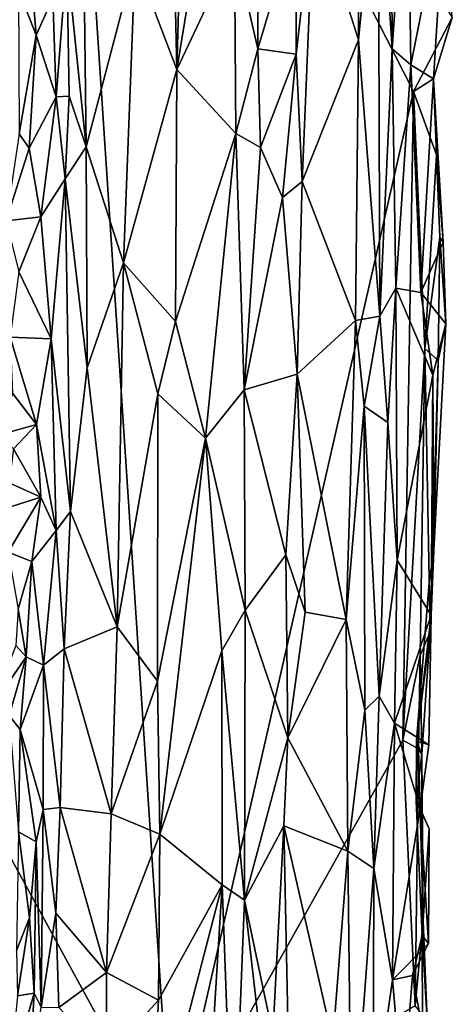
# Model space of a CAD drawing. Units: metres. Extents: x 28.2 to 31.4, y -12.3 to 12.2.
# Drawn here: x 31 to 31.4, y 9.7 to 10.6 of the extents above; entities that cross this region are included whole.
import ezdxf

# ---------------------------------------------------------------- set-up
doc = ezdxf.new("R2010")
doc.units = ezdxf.units.M

msp = doc.modelspace()

# ---------------------------------------------------------------- linework, layer by layer
at = {"layer": '1'}
for points in [[(30.75133, 10.68557, -1.63904), (31.03843, 11.14064, -1.39427), (30.8544, 10.50548, -1.54083)], [(30.84807, 10.09885, -1.53793), (30.8544, 10.50548, -1.54083), (31.03843, 11.14064, -1.39427)], [(30.84807, 10.09885, -1.53793), (31.03843, 11.14064, -1.39427), (31.14299, 9.55853, -1.2588)], [(31.03843, 11.14064, -1.39427), (31.35971, 10.50926, -1.0902), (31.14299, 9.55853, -1.2588)], [(31.03843, 11.14064, -1.39427), (31.39442, 10.57536, -1.05884), (31.35971, 10.50926, -1.0902)], [(31.33878, 10.9197, -0.96179), (31.32815, 10.73978, -0.96007), (31.34071, 10.54737, -0.96248)], [(31.33878, 10.9197, -0.96179), (31.34071, 10.54737, -0.96248), (31.35436, 10.74746, -0.97061)], [(31.15703, 10.85884, -1.00225), (31.14143, 10.80399, -1.00535), (31.14758, 10.52885, -1.00064)], [(31.15703, 10.85884, -1.00225), (31.14758, 10.52885, -1.00064), (31.19917, 10.8418, -0.9802)], [(31.19917, 10.8418, -0.9802), (31.14758, 10.52885, -1.00064), (31.19942, 10.63841, -0.97572)], [(31.14143, 10.80399, -1.00535), (31.11024, 10.62723, -0.99957), (31.14758, 10.52885, -1.00064)], [(31.34071, 10.54737, -0.96248), (31.35738, 10.53307, -0.97372), (31.35436, 10.74746, -0.97061)], [(31.35436, 10.74746, -0.97061), (31.35738, 10.53307, -0.97372), (31.38793, 10.68786, -1.00936)], [(31.32815, 10.73978, -0.96007), (31.31036, 10.55549, -0.95888), (31.32965, 10.30798, -0.95819)], [(31.31083, 10.64523, -0.95897), (31.31036, 10.55549, -0.95888), (31.32815, 10.73978, -0.96007)], [(31.32815, 10.73978, -0.96007), (31.32965, 10.30798, -0.95819), (31.34071, 10.54737, -0.96248)], [(31.35738, 10.53307, -0.97372), (31.37771, 10.52053, -1.00023), (31.38793, 10.68786, -1.00936)], [(31.38793, 10.68786, -1.00936), (31.37771, 10.52053, -1.00023), (31.39442, 10.57536, -1.05884)], [(31.01212, 10.67678, -0.9625), (31.00576, 10.60034, -0.92844), (31.02174, 10.55963, -0.94653)], [(31.01212, 10.67678, -0.9625), (31.02174, 10.55963, -0.94653), (31.03671, 10.59322, -1.00237)], [(31.22091, 10.67729, -0.97315), (31.19942, 10.63841, -0.97572), (31.22029, 10.54744, -0.97282)], [(31.22091, 10.67729, -0.97315), (31.22029, 10.54744, -0.97282), (31.25428, 10.66192, -0.98133)], [(31.25428, 10.66192, -0.98133), (31.25465, 10.54262, -0.98046), (31.27037, 10.68115, -0.97814)], [(31.25465, 10.54262, -0.98046), (31.25998, 10.42844, -0.98088), (31.27037, 10.68115, -0.97814)], [(31.27037, 10.68115, -0.97814), (31.25998, 10.42844, -0.98088), (31.31036, 10.55549, -0.95888)], [(31.31083, 10.64523, -0.95897), (31.27037, 10.68115, -0.97814), (31.31036, 10.55549, -0.95888)], [(31.25428, 10.66192, -0.98133), (31.22029, 10.54744, -0.97282), (31.25465, 10.54262, -0.98046)], [(31.0644, 10.63261, -1.01373), (31.04924, 10.62728, -1.01253), (31.06646, 10.45945, -1.01232)], [(31.0644, 10.63261, -1.01373), (31.06646, 10.45945, -1.01232), (31.11024, 10.62723, -0.99957)], [(31.19942, 10.63841, -0.97572), (31.14758, 10.52885, -1.00064), (31.20046, 10.47148, -0.97369)], [(31.19942, 10.63841, -0.97572), (31.20046, 10.47148, -0.97369), (31.22029, 10.54744, -0.97282)], [(31.03671, 10.59322, -1.00237), (31.03958, 10.50425, -1.00078), (31.04924, 10.62728, -1.01253)], [(31.04924, 10.62728, -1.01253), (31.03958, 10.50425, -1.00078), (31.05126, 10.50491, -1.01111)], [(31.04924, 10.62728, -1.01253), (31.05126, 10.50491, -1.01111), (31.06646, 10.45945, -1.01232)], [(31.11024, 10.62723, -0.99957), (31.06646, 10.45945, -1.01232), (31.09989, 10.35576, -1.00048)], [(31.09989, 10.35576, -1.00048), (31.14758, 10.52885, -1.00064), (31.11024, 10.62723, -0.99957)], [(31.00658, 10.47128, -0.92772), (31.02174, 10.55963, -0.94653), (31.00576, 10.60034, -0.92844)], [(31.03671, 10.59322, -1.00237), (31.02174, 10.55963, -0.94653), (31.03958, 10.50425, -1.00078)], [(31.37771, 10.52053, -1.00023), (31.35971, 10.50926, -1.0902), (31.39442, 10.57536, -1.05884)], [(31.01537, 10.45844, -0.94011), (31.02174, 10.55963, -0.94653), (31.00658, 10.47128, -0.92772)], [(31.02174, 10.55963, -0.94653), (31.01537, 10.45844, -0.94011), (31.03958, 10.50425, -1.00078)], [(31.31036, 10.55549, -0.95888), (31.25998, 10.42844, -0.98088), (31.30785, 10.30382, -0.95777)], [(31.31036, 10.55549, -0.95888), (31.30785, 10.30382, -0.95777), (31.32965, 10.30798, -0.95819)], [(31.22029, 10.54744, -0.97282), (31.20046, 10.47148, -0.97369), (31.2227, 10.45908, -0.97256)], [(31.22029, 10.54744, -0.97282), (31.2227, 10.45908, -0.97256), (31.25465, 10.54262, -0.98046)], [(31.34071, 10.54737, -0.96248), (31.32965, 10.30798, -0.95819), (31.34381, 10.33301, -0.96539)], [(31.34071, 10.54737, -0.96248), (31.34381, 10.33301, -0.96539), (31.35738, 10.53307, -0.97372)], [(31.2227, 10.45908, -0.97256), (31.24222, 10.41412, -0.97863), (31.25465, 10.54262, -0.98046)], [(31.25465, 10.54262, -0.98046), (31.24222, 10.41412, -0.97863), (31.25998, 10.42844, -0.98088)], [(31.14758, 10.52885, -1.00064), (31.09989, 10.35576, -1.00048), (31.14644, 10.3031, -0.99785)], [(31.14758, 10.52885, -1.00064), (31.14644, 10.3031, -0.99785), (31.20046, 10.47148, -0.97369)], [(31.35738, 10.53307, -0.97372), (31.34381, 10.33301, -0.96539), (31.36638, 10.32891, -0.99235)], [(31.35738, 10.53307, -0.97372), (31.36638, 10.32891, -0.99235), (31.37771, 10.52053, -1.00023)], [(31.38026, 10.45252, -1.06817), (31.35971, 10.50926, -1.0902), (31.37771, 10.52053, -1.00023)], [(31.37771, 10.52053, -1.00023), (31.36638, 10.32891, -0.99235), (31.38616, 10.37426, -1.01649)], [(31.37771, 10.52053, -1.00023), (31.38616, 10.37426, -1.01649), (31.38026, 10.45252, -1.06817)], [(31.14299, 9.55853, -1.2588), (31.35971, 10.50926, -1.0902), (31.34998, 9.92784, -1.08239)], [(31.34998, 9.92784, -1.08239), (31.35971, 10.50926, -1.0902), (31.36983, 10.2788, -1.07545)], [(31.36983, 10.2788, -1.07545), (31.35971, 10.50926, -1.0902), (31.38026, 10.45252, -1.06817)], [(31.01537, 10.45844, -0.94011), (31.02596, 10.3968, -0.99723), (31.03958, 10.50425, -1.00078)], [(31.02596, 10.3968, -0.99723), (31.04781, 10.43104, -1.0131), (31.03958, 10.50425, -1.00078)], [(31.03958, 10.50425, -1.00078), (31.04781, 10.43104, -1.0131), (31.05126, 10.50491, -1.01111)], [(31.05126, 10.50491, -1.01111), (31.04781, 10.43104, -1.0131), (31.06646, 10.45945, -1.01232)], [(30.99493, 10.39329, -0.93159), (31.01537, 10.45844, -0.94011), (31.00658, 10.47128, -0.92772)], [(31.14644, 10.3031, -0.99785), (31.17348, 10.19865, -0.98235), (31.20046, 10.47148, -0.97369)], [(31.20046, 10.47148, -0.97369), (31.17348, 10.19865, -0.98235), (31.20813, 10.24181, -0.97059)], [(31.2227, 10.45908, -0.97256), (31.20046, 10.47148, -0.97369), (31.20813, 10.24181, -0.97059)], [(31.01537, 10.45844, -0.94011), (30.99493, 10.39329, -0.93159), (31.02596, 10.3968, -0.99723)], [(31.06646, 10.45945, -1.01232), (31.04781, 10.43104, -1.0131), (31.06729, 10.26146, -1.00948)], [(31.06646, 10.45945, -1.01232), (31.06729, 10.26146, -1.00948), (31.09989, 10.35576, -1.00048)], [(31.2227, 10.45908, -0.97256), (31.20813, 10.24181, -0.97059), (31.24222, 10.41412, -0.97863)], [(31.38335, 10.37849, -1.05928), (31.36983, 10.2788, -1.07545), (31.38026, 10.45252, -1.06817)], [(31.38335, 10.37849, -1.05928), (31.38026, 10.45252, -1.06817), (31.38616, 10.37426, -1.01649)], [(31.02596, 10.3968, -0.99723), (31.03506, 10.28748, -1.00723), (31.04781, 10.43104, -1.0131)], [(31.04781, 10.43104, -1.0131), (31.03506, 10.28748, -1.00723), (31.05255, 10.13277, -1.01142)], [(31.04781, 10.43104, -1.0131), (31.05255, 10.13277, -1.01142), (31.06729, 10.26146, -1.00948)], [(31.25998, 10.42844, -0.98088), (31.24222, 10.41412, -0.97863), (31.2554, 10.25597, -0.97921)], [(31.25998, 10.42844, -0.98088), (31.2554, 10.25597, -0.97921), (31.30785, 10.30382, -0.95777)], [(31.24222, 10.41412, -0.97863), (31.20813, 10.24181, -0.97059), (31.2554, 10.25597, -0.97921)], [(30.99493, 10.39329, -0.93159), (31.00619, 10.3477, -0.96885), (31.02596, 10.3968, -0.99723)], [(31.02596, 10.3968, -0.99723), (31.00619, 10.3477, -0.96885), (31.03506, 10.28748, -1.00723)], [(31.36983, 10.2788, -1.07545), (31.38335, 10.37849, -1.05928), (31.38186, 10.26815, -1.06047)], [(31.38186, 10.26815, -1.06047), (31.38335, 10.37849, -1.05928), (31.38854, 10.30099, -1.04711)], [(31.38335, 10.37849, -1.05928), (31.38616, 10.37426, -1.01649), (31.38854, 10.30099, -1.04711)], [(31.38616, 10.37426, -1.01649), (31.36638, 10.32891, -0.99235), (31.38854, 10.30099, -1.04711)], [(31.09989, 10.35576, -1.00048), (31.06729, 10.26146, -1.00948), (31.09432, 10.02946, -0.99727)], [(31.09432, 10.02946, -0.99727), (31.13066, 10.23831, -1.00206), (31.09989, 10.35576, -1.00048)], [(31.09989, 10.35576, -1.00048), (31.13066, 10.23831, -1.00206), (31.14644, 10.3031, -0.99785)], [(31.00619, 10.3477, -0.96885), (30.99855, 10.28904, -0.95055), (31.03506, 10.28748, -1.00723)], [(31.34381, 10.33301, -0.96539), (31.32965, 10.30798, -0.95819), (31.33677, 10.21265, -0.96249)], [(31.33677, 10.21265, -0.96249), (31.34515, 10.08926, -0.96993), (31.34381, 10.33301, -0.96539)], [(31.34381, 10.33301, -0.96539), (31.34515, 10.08926, -0.96993), (31.37685, 10.2551, -1.00519)], [(31.34381, 10.33301, -0.96539), (31.37685, 10.2551, -1.00519), (31.36638, 10.32891, -0.99235)], [(31.36638, 10.32891, -0.99235), (31.37685, 10.2551, -1.00519), (31.38854, 10.30099, -1.04711)], [(31.30785, 10.30382, -0.95777), (31.31552, 10.22713, -0.95558), (31.32965, 10.30798, -0.95819)], [(31.31552, 10.22713, -0.95558), (31.33677, 10.21265, -0.96249), (31.32965, 10.30798, -0.95819)], [(31.14644, 10.3031, -0.99785), (31.13066, 10.23831, -1.00206), (31.17348, 10.19865, -0.98235)], [(31.2554, 10.25597, -0.97921), (31.29949, 10.03613, -0.95725), (31.30785, 10.30382, -0.95777)], [(31.30785, 10.30382, -0.95777), (31.29949, 10.03613, -0.95725), (31.31552, 10.22713, -0.95558)], [(31.37685, 10.2551, -1.00519), (31.37783, 10.09821, -1.04049), (31.38854, 10.30099, -1.04711)], [(31.37783, 10.09821, -1.04049), (31.38186, 10.26815, -1.06047), (31.38854, 10.30099, -1.04711)], [(30.99855, 10.28904, -0.95055), (31.00037, 10.23877, -0.9569), (31.02214, 10.21077, -1.00011)], [(30.99855, 10.28904, -0.95055), (31.02214, 10.21077, -1.00011), (31.03506, 10.28748, -1.00723)], [(31.02214, 10.21077, -1.00011), (31.03955, 10.11593, -1.01005), (31.03506, 10.28748, -1.00723)], [(31.03506, 10.28748, -1.00723), (31.03955, 10.11593, -1.01005), (31.05255, 10.13277, -1.01142)], [(31.34998, 9.92784, -1.08239), (31.36983, 10.2788, -1.07545), (31.36573, 10.00412, -1.0709)], [(31.36573, 10.00412, -1.0709), (31.36983, 10.2788, -1.07545), (31.37468, 10.0247, -1.05204)], [(31.37468, 10.0247, -1.05204), (31.36983, 10.2788, -1.07545), (31.38186, 10.26815, -1.06047)], [(31.06729, 10.26146, -1.00948), (31.05255, 10.13277, -1.01142), (31.09432, 10.02946, -0.99727)], [(31.37468, 10.0247, -1.05204), (31.38186, 10.26815, -1.06047), (31.37783, 10.09821, -1.04049)], [(31.2554, 10.25597, -0.97921), (31.20813, 10.24181, -0.97059), (31.24533, 10.09397, -0.97852)], [(31.2554, 10.25597, -0.97921), (31.24533, 10.09397, -0.97852), (31.26265, 10.04256, -0.97354)], [(31.2554, 10.25597, -0.97921), (31.26265, 10.04256, -0.97354), (31.29949, 10.03613, -0.95725)], [(31.37685, 10.2551, -1.00519), (31.34515, 10.08926, -0.96993), (31.37546, 10.03979, -1.00852)], [(31.37685, 10.2551, -1.00519), (31.37546, 10.03979, -1.00852), (31.37783, 10.09821, -1.04049)], [(31.00037, 10.23877, -0.9569), (30.99012, 10.20177, -0.96464), (31.02214, 10.21077, -1.00011)], [(31.13066, 10.23831, -1.00206), (31.09432, 10.02946, -0.99727), (31.13039, 9.98071, -0.99902)], [(31.13066, 10.23831, -1.00206), (31.13039, 9.98071, -0.99902), (31.17348, 10.19865, -0.98235)], [(31.20813, 10.24181, -0.97059), (31.17348, 10.19865, -0.98235), (31.20876, 10.04435, -0.96923)], [(31.20813, 10.24181, -0.97059), (31.20876, 10.04435, -0.96923), (31.24533, 10.09397, -0.97852)], [(31.31552, 10.22713, -0.95558), (31.29949, 10.03613, -0.95725), (31.31599, 9.95474, -0.95615)], [(31.31552, 10.22713, -0.95558), (31.31599, 9.95474, -0.95615), (31.32892, 9.96741, -0.95967)], [(31.33677, 10.21265, -0.96249), (31.31552, 10.22713, -0.95558), (31.32892, 9.96741, -0.95967)], [(30.99012, 10.20177, -0.96464), (31.00131, 10.18882, -0.97791), (31.02214, 10.21077, -1.00011)], [(31.00131, 10.18882, -0.97791), (31.02598, 10.14566, -0.99765), (31.02214, 10.21077, -1.00011)], [(31.02214, 10.21077, -1.00011), (31.02598, 10.14566, -0.99765), (31.03955, 10.11593, -1.01005)], [(31.33677, 10.21265, -0.96249), (31.32892, 9.96741, -0.95967), (31.34515, 10.08926, -0.96993)], [(31.13039, 9.98071, -0.99902), (31.13255, 9.84372, -0.99745), (31.17348, 10.19865, -0.98235)], [(31.17348, 10.19865, -0.98235), (31.13255, 9.84372, -0.99745), (31.18809, 10.00784, -0.97169)], [(31.17348, 10.19865, -0.98235), (31.18809, 10.00784, -0.97169), (31.20876, 10.04435, -0.96923)], [(31.00131, 10.18882, -0.97791), (30.99749, 10.1585, -0.95957), (31.02598, 10.14566, -0.99765)], [(31.02598, 10.14566, -0.99765), (30.99749, 10.1585, -0.95957), (30.99312, 10.13519, -0.94545)], [(30.99312, 10.13519, -0.94545), (30.99678, 10.09644, -0.95932), (31.02598, 10.14566, -0.99765)], [(30.99678, 10.09644, -0.95932), (31.01789, 10.08809, -0.99741), (31.02598, 10.14566, -0.99765)], [(31.02598, 10.14566, -0.99765), (31.01789, 10.08809, -0.99741), (31.03955, 10.11593, -1.01005)], [(31.05255, 10.13277, -1.01142), (31.03955, 10.11593, -1.01005), (31.04684, 10.00977, -1.00902)], [(31.05255, 10.13277, -1.01142), (31.04684, 10.00977, -1.00902), (31.09432, 10.02946, -0.99727)], [(31.01789, 10.08809, -0.99741), (31.02823, 9.99523, -1.00063), (31.03955, 10.11593, -1.01005)], [(31.03955, 10.11593, -1.01005), (31.02823, 9.99523, -1.00063), (31.04684, 10.00977, -1.00902)], [(30.85826, 9.63547, -1.51898), (30.84807, 10.09885, -1.53793), (31.14299, 9.55853, -1.2588)], [(30.99678, 10.09644, -0.95932), (31.00546, 10.04542, -0.94446), (31.01789, 10.08809, -0.99741)], [(31.24533, 10.09397, -0.97852), (31.20876, 10.04435, -0.96923), (31.24716, 9.93008, -0.9766)], [(31.24533, 10.09397, -0.97852), (31.24716, 9.93008, -0.9766), (31.26265, 10.04256, -0.97354)], [(31.37383, 10.06927, -1.0255), (31.37468, 10.0247, -1.05204), (31.37783, 10.09821, -1.04049)], [(31.37546, 10.03979, -1.00852), (31.37383, 10.06927, -1.0255), (31.37783, 10.09821, -1.04049)], [(31.01789, 10.08809, -0.99741), (31.00546, 10.04542, -0.94446), (31.01269, 10.00263, -0.95344)], [(31.01789, 10.08809, -0.99741), (31.01269, 10.00263, -0.95344), (31.02823, 9.99523, -1.00063)], [(31.32892, 9.96741, -0.95967), (31.34276, 9.94328, -0.97012), (31.34515, 10.08926, -0.96993)], [(31.34276, 9.94328, -0.97012), (31.37546, 10.03979, -1.00852), (31.34515, 10.08926, -0.96993)], [(31.37383, 10.06927, -1.0255), (31.36228, 9.92728, -1.02458), (31.37468, 10.0247, -1.05204)], [(31.36228, 9.92728, -1.02458), (31.37383, 10.06927, -1.0255), (31.37546, 10.03979, -1.00852)], [(31.00546, 10.04542, -0.94446), (31.0034, 10.01274, -0.94296), (31.01269, 10.00263, -0.95344)], [(31.18809, 10.00784, -0.97169), (31.20833, 9.78452, -0.96745), (31.20876, 10.04435, -0.96923)], [(31.20876, 10.04435, -0.96923), (31.20833, 9.78452, -0.96745), (31.24716, 9.93008, -0.9766)], [(31.26265, 10.04256, -0.97354), (31.24716, 9.93008, -0.9766), (31.29949, 10.03613, -0.95725)], [(31.29949, 10.03613, -0.95725), (31.24716, 9.93008, -0.9766), (31.30087, 9.82858, -0.95442)], [(31.29949, 10.03613, -0.95725), (31.30087, 9.82858, -0.95442), (31.31599, 9.95474, -0.95615)], [(31.34276, 9.94328, -0.97012), (31.37355, 9.92378, -1.00844), (31.37546, 10.03979, -1.00852)], [(31.37355, 9.92378, -1.00844), (31.36228, 9.92728, -1.02458), (31.37546, 10.03979, -1.00852)], [(31.09432, 10.02946, -0.99727), (31.04684, 10.00977, -1.00902), (31.08881, 9.86185, -0.99751)], [(31.09432, 10.02946, -0.99727), (31.08881, 9.86185, -0.99751), (31.13039, 9.98071, -0.99902)], [(31.37468, 10.0247, -1.05204), (31.36228, 9.92728, -1.02458), (31.36708, 9.91542, -1.04951)], [(31.36708, 9.91542, -1.04951), (31.36573, 10.00412, -1.0709), (31.37468, 10.0247, -1.05204)], [(31.0034, 10.01274, -0.94296), (30.98306, 9.95992, -0.94698), (31.01269, 10.00263, -0.95344)], [(31.02823, 9.99523, -1.00063), (31.04326, 9.8677, -1.00973), (31.04684, 10.00977, -1.00902)], [(31.04684, 10.00977, -1.00902), (31.04326, 9.8677, -1.00973), (31.08881, 9.86185, -0.99751)], [(31.18809, 10.00784, -0.97169), (31.13255, 9.84372, -0.99745), (31.18825, 9.79838, -0.96847)], [(31.18809, 10.00784, -0.97169), (31.18825, 9.79838, -0.96847), (31.20833, 9.78452, -0.96745)], [(30.98306, 9.95992, -0.94698), (30.99744, 9.95003, -0.96652), (31.01269, 10.00263, -0.95344)], [(30.99744, 9.95003, -0.96652), (31.00735, 9.93758, -0.9853), (31.01269, 10.00263, -0.95344)], [(31.01269, 10.00263, -0.95344), (31.00735, 9.93758, -0.9853), (31.02823, 9.99523, -1.00063)], [(31.34998, 9.92784, -1.08239), (31.36573, 10.00412, -1.0709), (31.36424, 9.92005, -1.06412)], [(31.36424, 9.92005, -1.06412), (31.36573, 10.00412, -1.0709), (31.36708, 9.91542, -1.04951)], [(31.02823, 9.99523, -1.00063), (31.00735, 9.93758, -0.9853), (31.02812, 9.86575, -1.00362)], [(31.02823, 9.99523, -1.00063), (31.02812, 9.86575, -1.00362), (31.04326, 9.8677, -1.00973)], [(31.13039, 9.98071, -0.99902), (31.08881, 9.86185, -0.99751), (31.13255, 9.84372, -0.99745)], [(31.32892, 9.96741, -0.95967), (31.31599, 9.95474, -0.95615), (31.32405, 9.81289, -0.95626)], [(31.32892, 9.96741, -0.95967), (31.32405, 9.81289, -0.95626), (31.34276, 9.94328, -0.97012)], [(31.31599, 9.95474, -0.95615), (31.30087, 9.82858, -0.95442), (31.32405, 9.81289, -0.95626)], [(30.99744, 9.95003, -0.96652), (31.00602, 9.84566, -0.94176), (31.00735, 9.93758, -0.9853)], [(31.32405, 9.81289, -0.95626), (31.34078, 9.71302, -0.97004), (31.34276, 9.94328, -0.97012)], [(31.34276, 9.94328, -0.97012), (31.34078, 9.71302, -0.97004), (31.36578, 9.86664, -0.99981)], [(31.34276, 9.94328, -0.97012), (31.36578, 9.86664, -0.99981), (31.37355, 9.92378, -1.00844)], [(31.00735, 9.93758, -0.9853), (31.00602, 9.84566, -0.94176), (31.02159, 9.83677, -0.98978)], [(31.00735, 9.93758, -0.9853), (31.02159, 9.83677, -0.98978), (31.02812, 9.86575, -1.00362)], [(31.14299, 9.55853, -1.2588), (31.34998, 9.92784, -1.08239), (31.36105, 9.68986, -1.06981)], [(31.20833, 9.78452, -0.96745), (31.24345, 9.85126, -0.97833), (31.24716, 9.93008, -0.9766)], [(31.24716, 9.93008, -0.9766), (31.24345, 9.85126, -0.97833), (31.30087, 9.82858, -0.95442)], [(31.36105, 9.68986, -1.06981), (31.34998, 9.92784, -1.08239), (31.36424, 9.92005, -1.06412)], [(31.362, 9.87342, -1.03214), (31.36228, 9.92728, -1.02458), (31.36578, 9.86664, -0.99981)], [(31.36228, 9.92728, -1.02458), (31.362, 9.87342, -1.03214), (31.36708, 9.91542, -1.04951)], [(31.36578, 9.86664, -0.99981), (31.36228, 9.92728, -1.02458), (31.37355, 9.92378, -1.00844)], [(31.36105, 9.68986, -1.06981), (31.36424, 9.92005, -1.06412), (31.36822, 9.76595, -1.05865)], [(31.36822, 9.76595, -1.05865), (31.36424, 9.92005, -1.06412), (31.36708, 9.91542, -1.04951)], [(31.36708, 9.91542, -1.04951), (31.362, 9.87342, -1.03214), (31.36729, 9.75302, -1.03385)], [(31.36822, 9.76595, -1.05865), (31.36708, 9.91542, -1.04951), (31.36729, 9.75302, -1.03385)], [(31.36729, 9.75302, -1.03385), (31.362, 9.87342, -1.03214), (31.37385, 9.8484, -1.01193)], [(31.362, 9.87342, -1.03214), (31.36578, 9.86664, -0.99981), (31.37385, 9.8484, -1.01193)], [(31.02159, 9.83677, -0.98978), (31.02624, 9.68853, -1.00459), (31.02812, 9.86575, -1.00362)], [(31.02812, 9.86575, -1.00362), (31.02624, 9.68853, -1.00459), (31.03936, 9.77286, -1.01229)], [(31.02812, 9.86575, -1.00362), (31.03936, 9.77286, -1.01229), (31.04326, 9.8677, -1.00973)], [(31.04326, 9.8677, -1.00973), (31.03936, 9.77286, -1.01229), (31.0847, 9.71985, -0.99538)], [(31.08881, 9.86185, -0.99751), (31.04326, 9.8677, -1.00973), (31.0847, 9.71985, -0.99538)], [(31.34078, 9.71302, -0.97004), (31.37315, 9.74575, -1.01244), (31.36578, 9.86664, -0.99981)], [(31.36578, 9.86664, -0.99981), (31.37315, 9.74575, -1.01244), (31.37385, 9.8484, -1.01193)], [(31.08881, 9.86185, -0.99751), (31.0847, 9.71985, -0.99538), (31.13255, 9.84372, -0.99745)], [(31.24345, 9.85126, -0.97833), (31.20833, 9.78452, -0.96745), (31.23369, 9.66403, -0.97401)], [(31.23369, 9.66403, -0.97401), (31.24894, 9.59043, -0.97233), (31.24345, 9.85126, -0.97833)], [(31.24345, 9.85126, -0.97833), (31.24894, 9.59043, -0.97233), (31.28752, 9.65855, -0.95715)], [(31.30087, 9.82858, -0.95442), (31.24345, 9.85126, -0.97833), (31.28752, 9.65855, -0.95715)], [(31.37315, 9.74575, -1.01244), (31.36729, 9.75302, -1.03385), (31.37385, 9.8484, -1.01193)], [(31.00602, 9.84566, -0.94176), (31.00418, 9.73933, -0.93052), (31.01563, 9.76861, -0.94778)], [(31.00602, 9.84566, -0.94176), (31.01563, 9.76861, -0.94778), (31.02159, 9.83677, -0.98978)], [(31.13255, 9.84372, -0.99745), (31.0847, 9.71985, -0.99538), (31.13142, 9.69491, -0.99484)], [(31.13255, 9.84372, -0.99745), (31.13142, 9.69491, -0.99484), (31.18825, 9.79838, -0.96847)], [(31.01563, 9.76861, -0.94778), (31.01994, 9.70106, -0.99437), (31.02159, 9.83677, -0.98978)], [(31.02159, 9.83677, -0.98978), (31.01994, 9.70106, -0.99437), (31.02624, 9.68853, -1.00459)], [(31.30087, 9.82858, -0.95442), (31.28752, 9.65855, -0.95715), (31.30404, 9.54231, -0.95249)], [(31.30087, 9.82858, -0.95442), (31.30404, 9.54231, -0.95249), (31.32405, 9.81289, -0.95626)], [(31.32405, 9.81289, -0.95626), (31.30404, 9.54231, -0.95249), (31.32344, 9.59211, -0.9573)], [(31.32405, 9.81289, -0.95626), (31.32344, 9.59211, -0.9573), (31.34078, 9.71302, -0.97004)], [(31.18825, 9.79838, -0.96847), (31.13142, 9.69491, -0.99484), (31.1236, 9.54872, -0.99628)], [(31.18825, 9.79838, -0.96847), (31.1236, 9.54872, -0.99628), (31.17448, 9.5755, -0.97123)], [(31.18825, 9.79838, -0.96847), (31.17448, 9.5755, -0.97123), (31.19828, 9.52885, -0.96618)], [(31.18825, 9.79838, -0.96847), (31.19828, 9.52885, -0.96618), (31.20833, 9.78452, -0.96745)], [(31.20833, 9.78452, -0.96745), (31.19828, 9.52885, -0.96618), (31.23369, 9.56357, -0.97531)], [(31.20833, 9.78452, -0.96745), (31.23369, 9.56357, -0.97531), (31.23369, 9.66403, -0.97401)], [(31.00418, 9.73933, -0.93052), (31.00508, 9.69884, -0.93708), (31.01563, 9.76861, -0.94778)], [(31.01563, 9.76861, -0.94778), (31.00508, 9.69884, -0.93708), (31.01994, 9.70106, -0.99437)], [(31.02624, 9.68853, -1.00459), (31.0419, 9.6885, -1.00839), (31.03936, 9.77286, -1.01229)], [(31.03936, 9.77286, -1.01229), (31.0419, 9.6885, -1.00839), (31.0847, 9.71985, -0.99538)], [(31.37178, 9.67698, -1.05307), (31.36105, 9.68986, -1.06981), (31.36822, 9.76595, -1.05865)], [(31.36729, 9.75302, -1.03385), (31.37178, 9.67698, -1.05307), (31.36822, 9.76595, -1.05865)], [(31.35868, 9.71715, -0.99313), (31.36781, 9.66913, -1.03591), (31.36729, 9.75302, -1.03385)], [(31.35868, 9.71715, -0.99313), (31.36729, 9.75302, -1.03385), (31.37315, 9.74575, -1.01244)], [(31.37178, 9.67698, -1.05307), (31.36729, 9.75302, -1.03385), (31.36781, 9.66913, -1.03591)], [(31.34078, 9.71302, -0.97004), (31.35868, 9.71715, -0.99313), (31.37315, 9.74575, -1.01244)], [(31.0419, 9.6885, -1.00839), (31.08427, 9.64359, -0.99393), (31.0847, 9.71985, -0.99538)], [(31.0847, 9.71985, -0.99538), (31.08427, 9.64359, -0.99393), (31.13142, 9.69491, -0.99484)], [(31.34078, 9.71302, -0.97004), (31.3501, 9.60729, -0.98394), (31.35868, 9.71715, -0.99313)], [(31.35868, 9.71715, -0.99313), (31.3501, 9.60729, -0.98394), (31.36781, 9.66913, -1.03591)], [(31.32344, 9.59211, -0.9573), (31.3501, 9.60729, -0.98394), (31.34078, 9.71302, -0.97004)], [(31.00508, 9.69884, -0.93708), (30.9975, 9.62357, -0.96845), (31.01994, 9.70106, -0.99437)], [(30.9975, 9.62357, -0.96845), (31.01516, 9.61854, -0.99661), (31.01994, 9.70106, -0.99437)], [(31.01994, 9.70106, -0.99437), (31.01516, 9.61854, -0.99661), (31.02624, 9.68853, -1.00459)], [(31.08427, 9.64359, -0.99393), (31.1236, 9.54872, -0.99628), (31.13142, 9.69491, -0.99484)]]:
    msp.add_3dface(points, dxfattribs=at)

doc.saveas('drawing.dxf')
